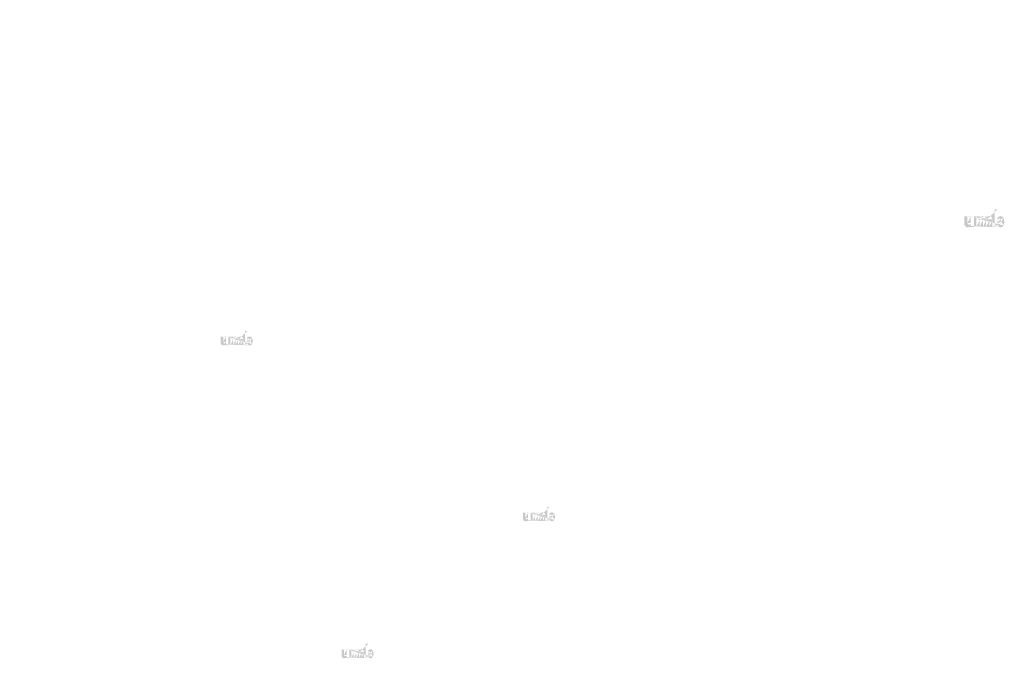
# Model space of a CAD drawing. Extents: x -703 to 5502, y 50 to 1816.
# Drawn here: x 1060 to 1237, y 348 to 462 of the extents above; entities that cross this region are included whole.
import ezdxf

# ---------------------------------------------------------------- set-up
doc = ezdxf.new("R2010")
doc.units = 0
doc.layers.get('0').update_dxf_attribs({"linetype": 'CONTINUOUS'})
doc.styles.get("Standard").update_dxf_attribs({"font": 'ARIAL.TTF', "width": 0.965, "height": 2.54})

msp = doc.modelspace()

# ---------------------------------------------------------------- hatches: boundary and pattern name
at = {"linetype": 'Continuous'}
h = msp.add_hatch(color=1, dxfattribs=at)
h.paths.add_polyline_path([(1235.997224743399, 425.0167101233629), (1235.997224743399, 425.1517281233629)], flags=16)
edge = h.paths.add_edge_path()
edge.add_arc((1236.631974743399, 425.945109123363), 0.6889270000000001, 194.677699, 197.553666)
edge.add_line((1235.437226743399, 425.0167101233629), (1235.437226743399, 428.214785123363))
edge.add_arc((1235.684190743399, 425.966700123363), 1.496696, 334.329017, 387.8456160000001)
edge.add_arc((1235.833894743399, 425.967554123363), 0.786916, 341.7339260000001, 365.216108)
edge.add_line((1235.051942743399, 425.0167101233629), (1235.051942743399, 426.3707911233629))
edge.add_line((1234.491944743399, 425.0167101233629), (1234.491944743399, 426.1967111233629))
edge.add_line((1233.891938743399, 425.0167101233629), (1233.891938743399, 426.1967111233629))
edge.add_line((1233.331940743399, 425.0167101233629), (1233.331940743399, 426.1967111233629))
edge.add_line((1232.731934743399, 425.0167101233629), (1232.731934743399, 426.1967111233629))
edge.add_line((1232.171937743399, 425.0167101233629), (1232.171937743399, 426.9147891233629))
edge.add_line((1231.711869743399, 426.9147891233629), (1231.711869743399, 425.014788123363))
edge.add_line((1229.991868743399, 425.562784123363), (1229.991868743399, 426.914789123363))
edge.add_line((1230.551865743399, 426.9147891233629), (1230.551865743399, 425.7363001233629))
edge.add_line((1231.151871743399, 426.9147891233629), (1231.151871743399, 425.7363001233629))
edge.add_arc((1230.851868743399, 425.736300123363), 0.3, 180.000005, 360.0000100000001)
edge.add_line((1231.151871743399, 425.014788123363), (1231.711869743399, 425.014788123363))
edge.add_arc((1230.591859743399, 425.562784123363), 0.6, 180.000005, 300.000008)
edge.add_line((1231.151871743399, 425.193285123363), (1231.151871743399, 425.014788123363))
edge.add_line((1230.891862743399, 425.043169123363), (1231.151871743399, 425.193285123363))
edge.add_line((1234.491944743399, 425.0167101233629), (1235.051942743399, 425.0167101233629))
edge.add_line((1232.171937743399, 425.0167101233629), (1232.731934743399, 425.0167101233629))
edge.add_line((1233.331940743399, 425.0167101233629), (1233.891938743399, 425.0167101233629))
edge.add_line((1236.185227743399, 425.0431841233629), (1235.997224743399, 425.1517281233629))
edge.add_arc((1236.334565743399, 425.7646581233629), 0.336664, 228.3567879999999, 230.611399)
edge.add_line((1235.437226743399, 425.0167101233629), (1235.997224743399, 425.0167101233629))
edge.add_arc((1236.344621743399, 425.7762851233629), 0.352038, 226.063402, 228.391218)
edge.add_arc((1236.356049743399, 425.787607123363), 0.36812, 223.780712, 226.005139)
edge.add_arc((1236.368531743399, 425.8000511233629), 0.385734, 221.709566, 223.832405)
edge.add_arc((1236.382767743399, 425.8127081233629), 0.404793, 219.68227, 221.706275)
edge.add_arc((1236.398331743399, 425.8254261233629), 0.424888, 217.733317, 219.661979)
edge.add_arc((1236.413163743399, 425.837122123363), 0.4437680000000001, 215.767356, 217.7556790000001)
edge.add_arc((1236.428513743399, 425.8479631233629), 0.46256, 213.837609, 215.745641)
edge.add_arc((1236.444962743399, 425.858782123363), 0.482256, 211.988089, 213.817017)
edge.add_arc((1236.463166743399, 425.8704321233629), 0.503869, 210.2635759999999, 212.015135)
edge.add_arc((1236.482575743399, 425.881861123363), 0.526386, 208.596928, 210.27329)
edge.add_arc((1236.506364743399, 425.8947241233629), 0.55343, 205.18447, 208.587393)
edge.add_arc((1236.535859743399, 425.9089301233629), 0.586175, 203.608212, 205.214218)
edge.add_arc((1236.555527743399, 425.917475123363), 0.6076189999999999, 202.053525, 203.603761)
edge.add_arc((1236.575547743399, 425.925493123363), 0.629181, 200.549872, 202.045765)
edge.add_arc((1236.599305743399, 425.9343361233629), 0.654528, 197.51705, 200.544627)
edge.add_arc((1236.485230743399, 425.5628001233629), 0.6, 240.000007, 335.954841)
edge.add_arc((1236.280885743399, 425.663378123363), 0.220429, 263.780731, 269.992082)
edge.add_arc((1236.281647743399, 425.6709771233629), 0.228064, 254.791246, 263.79697)
edge.add_arc((1236.283662743399, 425.678682123363), 0.236029, 251.793448, 254.8101720000001)
edge.add_arc((1236.286240743399, 425.686678123363), 0.244427, 248.895317, 251.804853)
edge.add_arc((1236.289460743399, 425.6947961233629), 0.253162, 246.06904, 248.877059)
edge.add_arc((1236.294205743399, 425.7056981233629), 0.265049, 240.71816, 246.087392)
edge.add_arc((1236.301926743399, 425.7193851233629), 0.280764, 238.006302, 240.710098)
edge.add_arc((1236.308564743399, 425.7303491233629), 0.293579, 235.455855, 238.041331)
edge.add_arc((1236.316300743399, 425.741869123363), 0.307458, 233.01551, 235.485778)
edge.add_arc((1236.325074743399, 425.7530231233629), 0.321642, 230.602787, 232.9623990000001)
edge.add_arc((1235.973389743399, 425.930514123363), 0.642897, 337.966776, 340.97226)
edge.add_arc((1236.006181743399, 425.917475123363), 0.6076189999999999, 336.39627, 337.946506)
edge.add_arc((1236.025849743399, 425.9089301233629), 0.586175, 334.785793, 336.391798)
edge.add_arc((1236.043946743399, 425.9004921233629), 0.566196, 333.115211, 334.778164)
edge.add_arc((1236.060731743399, 425.891703123363), 0.547259, 331.420531, 333.141312)
edge.add_arc((1236.079133743399, 425.881861123363), 0.526386, 329.7266989999999, 331.4030609999999)
edge.add_arc((1236.098542743399, 425.8704321233629), 0.503869, 327.984892, 329.7364509999999)
edge.add_arc((1236.116746743399, 425.858782123363), 0.482256, 326.1829779999999, 328.011906)
edge.add_arc((1236.133195743399, 425.8479631233629), 0.46256, 324.254352, 326.162383)
edge.add_arc((1236.148545743399, 425.837122123363), 0.4437680000000001, 322.244309, 324.232632)
edge.add_arc((1236.163377743399, 425.8254261233629), 0.424888, 320.33803, 322.266693)
edge.add_arc((1236.178941743399, 425.8127081233629), 0.404793, 318.293755, 320.317759)
edge.add_arc((1236.193177743399, 425.8000511233629), 0.385734, 316.167572, 318.29041)
edge.add_arc((1236.205659743399, 425.787607123363), 0.36812, 313.994888, 316.219315)
edge.add_arc((1236.217088743399, 425.7762851233629), 0.352038, 311.60883, 313.936646)
edge.add_arc((1236.227143743399, 425.7646581233629), 0.336664, 309.388636, 311.643247)
edge.add_arc((1236.236634743399, 425.753389123363), 0.321933, 306.996185, 309.355797)
edge.add_arc((1236.245408743399, 425.7415181233629), 0.30717, 304.551332, 307.021601)
edge.add_arc((1236.253144743399, 425.7303491233629), 0.293579, 301.95862, 304.544096)
edge.add_arc((1236.259782743399, 425.7193851233629), 0.280764, 299.2898740000001, 301.993669)
edge.add_arc((1236.266236743399, 425.7082391233629), 0.267887, 293.93995, 299.252263)
edge.add_arc((1236.272248743399, 425.6947961233629), 0.253162, 291.1229070000001, 293.930926)
edge.add_arc((1236.275468743399, 425.686976123363), 0.24471, 288.170052, 291.079588)
edge.add_arc((1236.278718743399, 425.676592123363), 0.233827, 282.236749, 288.206736)
edge.add_arc((1236.280198743399, 425.6700311233629), 0.227106, 273.18153, 282.222725)
edge.add_arc((1236.280808743399, 425.662188123363), 0.21924, 270.0119940000001, 273.13593)
edge.add_line((1231.151871743399, 426.9147891233629), (1231.711869743399, 426.9147891233629))
edge.add_line((1229.991868743399, 426.9147891233629), (1230.551865743399, 426.9147891233629))
edge.add_arc((1234.451936743399, 426.3707911233629), 0.6, 0, 125.048702)
edge.add_arc((1233.298875743399, 426.3707911233629), 0.6, 32.018762, 120)
edge.add_arc((1233.031937743399, 426.1967111233629), 0.3, 0, 180.000005)
edge.add_line((1232.171937743399, 426.9147891233629), (1232.731934743399, 426.9147891233629))
edge.add_line((1232.731934743399, 426.9147891233629), (1232.731934743399, 426.7362921233629))
edge.add_line((1232.998872743399, 426.8904061233629), (1232.731934743399, 426.7362921233629))
edge.add_line((1234.107377743399, 426.861986123363), (1233.807587743399, 426.688906123363))
edge.add_arc((1234.191941743399, 426.1967111233629), 0.3, 0, 180.000005)
edge.add_line((1235.997224743399, 428.214785123363), (1235.997224743399, 426.781672123363))
edge.add_line((1235.997224743399, 426.781672123363), (1236.185227743399, 426.890215123363))
edge.add_arc((1236.334565743399, 426.168001123363), 0.336664, 129.388645, 131.643256)
edge.add_arc((1236.588319743399, 426.0021461233629), 0.642897, 157.966757, 160.972241)
edge.add_arc((1236.555527743399, 426.0151851233629), 0.6076189999999999, 156.396265, 157.946501)
edge.add_arc((1236.535859743399, 426.023729123363), 0.586175, 154.785788, 156.391793)
edge.add_arc((1236.517762743399, 426.032168123363), 0.566196, 153.115219, 154.778172)
edge.add_arc((1236.500977743399, 426.0409571233629), 0.547259, 151.420526, 153.141307)
edge.add_arc((1236.482575743399, 426.0507991233629), 0.526386, 149.726694, 151.403056)
edge.add_arc((1236.463166743399, 426.062227123363), 0.503869, 147.984887, 149.736446)
edge.add_arc((1236.444962743399, 426.0738771233629), 0.482256, 146.182973, 148.011901)
edge.add_arc((1236.428513743399, 426.084696123363), 0.46256, 144.254347, 146.162378)
edge.add_arc((1236.413377743399, 426.095545123363), 0.4439439999999999, 142.261215, 144.249538)
edge.add_arc((1236.398103743399, 426.107233123363), 0.424712, 140.3183, 142.246962)
edge.add_arc((1236.382767743399, 426.119951123363), 0.404793, 138.293763, 140.317768)
edge.add_arc((1236.368729743399, 426.132609123363), 0.385885, 136.187183, 138.310021)
edge.add_arc((1236.355866743399, 426.145060123363), 0.367981, 133.975144, 136.199571)
edge.add_arc((1236.344621743399, 426.156374123363), 0.352038, 131.608825, 133.936641)
edge.add_arc((1236.666474743399, 425.954172123363), 0.724589, 191.897457, 194.679757)
edge.add_arc((1236.691453743399, 425.959200123363), 0.750081, 189.145396, 191.879914)
edge.add_arc((1236.718415743399, 425.9640291233629), 0.777466, 185.200156, 189.180952)
edge.add_arc((1236.727814743399, 425.9651051233629), 0.786916, 161.733934, 185.216116)
edge.add_arc((1236.485230743399, 426.370600123363), 0.6, 29.47143, 120)
edge.add_arc((1236.325074743399, 426.179636123363), 0.321642, 127.037557, 129.39717)
edge.add_arc((1236.316300743399, 426.1907901233629), 0.307458, 124.514212, 126.984481)
edge.add_arc((1236.308732743399, 426.2023181233629), 0.293671, 121.986455, 124.571931)
edge.add_arc((1236.301759743399, 426.2132821233629), 0.280682, 119.260813, 121.964609)
edge.add_arc((1236.295472743399, 426.224421123363), 0.267887, 113.939932, 119.252244)
edge.add_arc((1236.289460743399, 426.237864123363), 0.253162, 111.122909, 113.930928)
edge.add_arc((1236.286240743399, 426.245981123363), 0.244427, 108.195128, 111.104663)
edge.add_arc((1236.282975743399, 426.256067123363), 0.233827, 102.236765, 108.206752)
edge.add_arc((1236.281510743399, 426.262530123363), 0.227202, 93.180009, 102.221204)
edge.add_arc((1236.280946743399, 426.2685801233629), 0.221128, 77.640079, 93.12095000000001)
edge.add_arc((1236.279145743399, 426.257631123363), 0.232211, 71.77285, 77.784412)
edge.add_arc((1236.275468743399, 426.2456841233629), 0.24471, 68.92044700000001, 71.829983)
edge.add_arc((1236.272248743399, 426.237864123363), 0.253162, 66.069055, 68.877074)
edge.add_arc((1236.267503743399, 426.226961123363), 0.265049, 60.71818199999999, 66.08741500000001)
edge.add_arc((1236.259949743399, 426.2132821233629), 0.280682, 58.035414, 60.73921)
edge.add_arc((1236.252976743399, 426.2023181233629), 0.293671, 55.42807500000001, 58.013551)
edge.add_arc((1236.245408743399, 426.191141123363), 0.30717, 52.978407, 55.448675)
edge.add_arc((1236.236634743399, 426.1792701233629), 0.321933, 50.64421, 53.003823)
edge.add_arc((1236.227143743399, 426.168001123363), 0.336664, 48.35676899999999, 50.61138100000001)
edge.add_arc((1236.217088743399, 426.156374123363), 0.352038, 46.063393, 48.391209)
edge.add_arc((1236.205842743399, 426.145060123363), 0.367981, 43.800405, 46.024832)
edge.add_arc((1236.192979743399, 426.132609123363), 0.385885, 41.689979, 43.812817)
edge.add_arc((1236.178941743399, 426.119951123363), 0.404793, 39.682269, 41.706273)
edge.add_arc((1236.163605743399, 426.107233123363), 0.424712, 37.753034, 39.681696)
edge.add_arc((1236.148331743399, 426.095545123363), 0.4439439999999999, 35.75047000000001, 37.738793)
edge.add_arc((1236.133195743399, 426.084696123363), 0.46256, 33.837604, 35.745636)
edge.add_arc((1236.116746743399, 426.0738771233629), 0.482256, 31.988098, 33.817026)
edge.add_arc((1236.098542743399, 426.062227123363), 0.503869, 30.26357100000001, 32.01513)
edge.add_arc((1236.079133743399, 426.0507991233629), 0.526386, 28.596931, 30.273293)
edge.add_arc((1236.055344743399, 426.037935123363), 0.55343, 25.184465, 28.587388)
edge.add_arc((1236.025849743399, 426.023729123363), 0.586175, 23.608218, 25.214223)
edge.add_arc((1236.006181743399, 426.0151851233629), 0.6076189999999999, 22.05352, 23.603756)
edge.add_arc((1235.986161743399, 426.0071661233629), 0.629181, 20.549871, 22.04576400000001)
edge.add_arc((1235.962540743399, 425.998331123363), 0.654392, 17.520649, 20.548227)
edge.add_arc((1235.929566743399, 425.987856123363), 0.6889890000000001, 14.649888, 17.525855)
edge.add_arc((1235.895219743399, 425.978487123363), 0.724589, 11.897455, 14.679755)
edge.add_arc((1235.870240743399, 425.973139123363), 0.750139, 9.169356, 11.903874)
edge.add_arc((1235.843293743399, 425.968630123363), 0.777466, 5.200156000000001, 9.180952)
edge.add_line((1235.437226743399, 428.214785123363), (1235.997224743399, 428.214785123363))
h = msp.add_hatch(color=1, dxfattribs=at)
h.paths.add_polyline_path([(1101.157634918499, 403.7845023867711), (1101.157634918499, 403.8925167867711)], flags=16)
edge = h.paths.add_edge_path()
edge.add_arc((1101.665434918499, 404.5272215867711), 0.5511416000000001, 194.677699, 197.553666)
edge.add_line((1100.709636518499, 403.7845023867711), (1100.709636518499, 406.3429623867711))
edge.add_arc((1100.907207718499, 404.5444943867711), 1.1973568, 334.329017, 387.8456160000001)
edge.add_arc((1101.026970918499, 404.545177586771), 0.6295328, 341.7339260000001, 365.216108)
edge.add_line((1100.401409318499, 403.7845023867711), (1100.401409318499, 404.8677671867711))
edge.add_line((1099.953410918499, 403.7845023867711), (1099.953410918499, 404.7285031867711))
edge.add_line((1099.473406118499, 403.7845023867711), (1099.473406118499, 404.7285031867711))
edge.add_line((1099.025407718499, 403.7845023867711), (1099.025407718499, 404.7285031867711))
edge.add_line((1098.545402918499, 403.7845023867711), (1098.545402918499, 404.7285031867711))
edge.add_line((1098.097405318499, 403.7845023867711), (1098.097405318499, 405.3029655867711))
edge.add_line((1097.729350918499, 405.3029655867711), (1097.729350918499, 403.7829647867711))
edge.add_line((1096.353350118499, 404.2213615867711), (1096.353350118499, 405.3029655867711))
edge.add_line((1096.801347718499, 405.3029655867711), (1096.801347718499, 404.3601743867711))
edge.add_line((1097.281352518499, 405.3029655867711), (1097.281352518499, 404.3601743867711))
edge.add_arc((1097.041350118499, 404.3601743867711), 0.24, 180.000005, 360.0000100000001)
edge.add_line((1097.281352518499, 403.7829647867711), (1097.729350918499, 403.7829647867711))
edge.add_arc((1096.833342918499, 404.2213615867711), 0.48, 180.000005, 300.000008)
edge.add_line((1097.281352518499, 403.9257623867711), (1097.281352518499, 403.7829647867711))
edge.add_line((1097.073345318499, 403.8056695867711), (1097.281352518499, 403.9257623867711))
edge.add_line((1099.953410918499, 403.7845023867711), (1100.401409318499, 403.7845023867711))
edge.add_line((1098.097405318499, 403.7845023867711), (1098.545402918499, 403.7845023867711))
edge.add_line((1099.025407718499, 403.7845023867711), (1099.473406118499, 403.7845023867711))
edge.add_line((1101.308037318499, 403.8056815867711), (1101.1576349185, 403.8925167867711))
edge.add_arc((1101.427507718499, 404.3828607867711), 0.2693312, 228.3567879999999, 230.611399)
edge.add_line((1100.709636518499, 403.7845023867711), (1101.157634918499, 403.7845023867711))
edge.add_arc((1101.435552518499, 404.392162386771), 0.2816304, 226.063402, 228.391218)
edge.add_arc((1101.444694918499, 404.4012199867711), 0.294496, 223.780712, 226.005139)
edge.add_arc((1101.454680518499, 404.4111751867711), 0.3085872000000001, 221.709566, 223.832405)
edge.add_arc((1101.466069318499, 404.421300786771), 0.3238344, 219.68227, 221.706275)
edge.add_arc((1101.478520518499, 404.431475186771), 0.3399104, 217.733317, 219.661979)
edge.add_arc((1101.490386118499, 404.4408319867711), 0.3550144000000001, 215.767356, 217.7556790000001)
edge.add_arc((1101.502666118499, 404.4495047867711), 0.370048, 213.837609, 215.745641)
edge.add_arc((1101.515825318499, 404.4581599867711), 0.3858048000000001, 211.988089, 213.817017)
edge.add_arc((1101.530388518499, 404.467479986771), 0.4030952, 210.2635759999999, 212.015135)
edge.add_arc((1101.545915718499, 404.4766231867711), 0.4211088000000001, 208.596928, 210.27329)
edge.add_arc((1101.564946918499, 404.486913586771), 0.442744, 205.18447, 208.587393)
edge.add_arc((1101.588542918499, 404.4982783867711), 0.46894, 203.608212, 205.214218)
edge.add_arc((1101.604277318499, 404.5051143867711), 0.4860951999999999, 202.053525, 203.603761)
edge.add_arc((1101.620293318499, 404.5115287867711), 0.5033448, 200.549872, 202.045765)
edge.add_arc((1101.639299718499, 404.518603186771), 0.5236224, 197.51705, 200.544627)
edge.add_arc((1101.548039718499, 404.2213743867711), 0.48, 240.000007, 335.954841)
edge.add_arc((1101.384563718499, 404.301836786771), 0.1763432, 263.780731, 269.992082)
edge.add_arc((1101.385173318499, 404.307915986771), 0.1824512, 254.791246, 263.79697)
edge.add_arc((1101.386785318499, 404.3140799867711), 0.1888232, 251.793448, 254.8101720000001)
edge.add_arc((1101.388847718499, 404.3204767867711), 0.1955416, 248.895317, 251.804853)
edge.add_arc((1101.391423718499, 404.3269711867711), 0.2025296, 246.06904, 248.877059)
edge.add_arc((1101.395219718499, 404.3356927867711), 0.2120392, 240.71816, 246.087392)
edge.add_arc((1101.401396518499, 404.3466423867711), 0.2246112, 238.006302, 240.710098)
edge.add_arc((1101.406706918499, 404.355413586771), 0.2348632, 235.455855, 238.041331)
edge.add_arc((1101.412895718499, 404.3646295867711), 0.2459664, 233.01551, 235.485778)
edge.add_arc((1101.419914918499, 404.373552786771), 0.2573136, 230.602787, 232.9623990000001)
edge.add_arc((1101.138566918499, 404.5155455867711), 0.5143176, 337.966776, 340.97226)
edge.add_arc((1101.164800518499, 404.5051143867711), 0.4860951999999999, 336.39627, 337.946506)
edge.add_arc((1101.180534918499, 404.4982783867711), 0.46894, 334.785793, 336.391798)
edge.add_arc((1101.195012518499, 404.491527986771), 0.4529568, 333.115211, 334.778164)
edge.add_arc((1101.208440518499, 404.484496786771), 0.4378072000000001, 331.420531, 333.141312)
edge.add_arc((1101.223162118499, 404.4766231867711), 0.4211088000000001, 329.7266989999999, 331.4030609999999)
edge.add_arc((1101.238689318499, 404.467479986771), 0.4030952, 327.984892, 329.7364509999999)
edge.add_arc((1101.253252518499, 404.4581599867711), 0.3858048000000001, 326.1829779999999, 328.011906)
edge.add_arc((1101.266411718499, 404.4495047867711), 0.370048, 324.254352, 326.162383)
edge.add_arc((1101.278691718499, 404.4408319867711), 0.3550144000000001, 322.244309, 324.232632)
edge.add_arc((1101.290557318499, 404.431475186771), 0.3399104, 320.33803, 322.266693)
edge.add_arc((1101.303008518499, 404.421300786771), 0.3238344, 318.293755, 320.317759)
edge.add_arc((1101.314397318499, 404.4111751867711), 0.3085872000000001, 316.167572, 318.29041)
edge.add_arc((1101.324382918499, 404.4012199867711), 0.294496, 313.994888, 316.219315)
edge.add_arc((1101.333526118499, 404.392162386771), 0.2816304, 311.60883, 313.936646)
edge.add_arc((1101.341570118499, 404.3828607867711), 0.2693312, 309.388636, 311.643247)
edge.add_arc((1101.349162918499, 404.3738455867711), 0.2575464, 306.996185, 309.355797)
edge.add_arc((1101.356182118499, 404.364348786771), 0.245736, 304.551332, 307.021601)
edge.add_arc((1101.362370918499, 404.355413586771), 0.2348632, 301.95862, 304.544096)
edge.add_arc((1101.367681318499, 404.3466423867711), 0.2246112, 299.2898740000001, 301.993669)
edge.add_arc((1101.372844518499, 404.3377255867711), 0.2143096, 293.93995, 299.252263)
edge.add_arc((1101.377654118499, 404.3269711867711), 0.2025296, 291.1229070000001, 293.930926)
edge.add_arc((1101.380230118499, 404.3207151867711), 0.195768, 288.170052, 291.079588)
edge.add_arc((1101.382830118499, 404.3124079867711), 0.1870616, 282.236749, 288.206736)
edge.add_arc((1101.384014118499, 404.3071591867711), 0.1816848, 273.18153, 282.222725)
edge.add_arc((1101.384502118499, 404.3008847867711), 0.175392, 270.0119940000001, 273.13593)
edge.add_line((1097.281352518499, 405.3029655867711), (1097.729350918499, 405.3029655867711))
edge.add_line((1096.353350118499, 405.3029655867711), (1096.801347718499, 405.3029655867711))
edge.add_arc((1099.921404518499, 404.8677671867711), 0.48, 0, 125.048702)
edge.add_arc((1098.998955718499, 404.8677671867711), 0.48, 32.018762, 120)
edge.add_arc((1098.785405318499, 404.728503186771), 0.24, 0, 180.000005)
edge.add_line((1098.097405318499, 405.3029655867711), (1098.545402918499, 405.3029655867711))
edge.add_line((1098.545402918499, 405.3029655867711), (1098.545402918499, 405.1601679867711))
edge.add_line((1098.758953318499, 405.283459186771), (1098.545402918499, 405.1601679867711))
edge.add_line((1099.645757318499, 405.260723186771), (1099.405925318499, 405.122259186771))
edge.add_arc((1099.713408518499, 404.728503186771), 0.24, 0, 180.000005)
edge.add_line((1101.157634918499, 406.342962386771), (1101.157634918499, 405.196471986771))
edge.add_line((1101.157634918499, 405.1964719867711), (1101.308037318499, 405.2833063867711))
edge.add_arc((1101.427507718499, 404.705535186771), 0.2693312, 129.388645, 131.643256)
edge.add_arc((1101.630510918499, 404.5728511867711), 0.5143176, 157.966757, 160.972241)
edge.add_arc((1101.604277318499, 404.583282386771), 0.4860951999999999, 156.396265, 157.946501)
edge.add_arc((1101.588542918499, 404.590117586771), 0.46894, 154.785788, 156.391793)
edge.add_arc((1101.574065318499, 404.596868786771), 0.4529568, 153.115219, 154.778172)
edge.add_arc((1101.560637318499, 404.6038999867711), 0.4378072000000001, 151.420526, 153.141307)
edge.add_arc((1101.545915718499, 404.6117735867711), 0.4211088000000001, 149.726694, 151.403056)
edge.add_arc((1101.530388518499, 404.6209159867711), 0.4030952, 147.984887, 149.736446)
edge.add_arc((1101.515825318499, 404.630235986771), 0.3858048000000001, 146.182973, 148.011901)
edge.add_arc((1101.502666118499, 404.638891186771), 0.370048, 144.254347, 146.162378)
edge.add_arc((1101.490557318499, 404.6475703867711), 0.3551552, 142.261215, 144.249538)
edge.add_arc((1101.478338118499, 404.6569207867711), 0.3397696, 140.3183, 142.246962)
edge.add_arc((1101.466069318499, 404.6670951867711), 0.3238344, 138.293763, 140.317768)
edge.add_arc((1101.454838918499, 404.6772215867711), 0.308708, 136.187183, 138.310021)
edge.add_arc((1101.444548518499, 404.687182386771), 0.2943848, 133.975144, 136.199571)
edge.add_arc((1101.435552518499, 404.6962335867711), 0.2816304, 131.608825, 133.936641)
edge.add_arc((1101.693034918499, 404.5344719867711), 0.5796712, 191.897457, 194.679757)
edge.add_arc((1101.713018118499, 404.538494386771), 0.6000648000000001, 189.145396, 191.879914)
edge.add_arc((1101.734587718499, 404.5423575867711), 0.6219728, 185.200156, 189.180952)
edge.add_arc((1101.742106918499, 404.5432183867711), 0.6295328, 161.733934, 185.216116)
edge.add_arc((1101.548039718499, 404.8676143867711), 0.48, 29.47143, 120)
edge.add_arc((1101.419914918499, 404.7148431867711), 0.2573136, 127.037557, 129.39717)
edge.add_arc((1101.412895718499, 404.723766386771), 0.2459664, 124.514212, 126.984481)
edge.add_arc((1101.406841318499, 404.732988786771), 0.2349368, 121.986455, 124.571931)
edge.add_arc((1101.401262918499, 404.7417599867711), 0.2245456, 119.260813, 121.964609)
edge.add_arc((1101.396233318499, 404.7506711867711), 0.2143096, 113.939932, 119.252244)
edge.add_arc((1101.391423718499, 404.7614255867711), 0.2025296, 111.122909, 113.930928)
edge.add_arc((1101.388847718499, 404.7679191867711), 0.1955416, 108.195128, 111.104663)
edge.add_arc((1101.386235718499, 404.7759879867711), 0.1870616, 102.236765, 108.206752)
edge.add_arc((1101.385063718499, 404.7811583867711), 0.1817616, 93.180009, 102.221204)
edge.add_arc((1101.384612518499, 404.785998386771), 0.1769024, 77.640079, 93.12095000000001)
edge.add_arc((1101.383171718499, 404.7772391867711), 0.1857688, 71.77285, 77.784412)
edge.add_arc((1101.380230118499, 404.7676815867711), 0.195768, 68.92044700000001, 71.829983)
edge.add_arc((1101.377654118499, 404.7614255867711), 0.2025296, 66.069055, 68.877074)
edge.add_arc((1101.373858118499, 404.752703186771), 0.2120392, 60.71818199999999, 66.08741500000001)
edge.add_arc((1101.367814918499, 404.7417599867711), 0.2245456, 58.035414, 60.73921)
edge.add_arc((1101.362236518499, 404.732988786771), 0.2349368, 55.42807500000001, 58.013551)
edge.add_arc((1101.356182118499, 404.7240471867711), 0.245736, 52.978407, 55.448675)
edge.add_arc((1101.349162918499, 404.714550386771), 0.2575464, 50.64421, 53.003823)
edge.add_arc((1101.341570118499, 404.705535186771), 0.2693312, 48.35676899999999, 50.61138100000001)
edge.add_arc((1101.333526118499, 404.6962335867711), 0.2816304, 46.063393, 48.391209)
edge.add_arc((1101.324529318499, 404.687182386771), 0.2943848, 43.800405, 46.024832)
edge.add_arc((1101.314238918499, 404.6772215867711), 0.308708, 41.689979, 43.812817)
edge.add_arc((1101.303008518499, 404.6670951867711), 0.3238344, 39.682269, 41.706273)
edge.add_arc((1101.290739718499, 404.6569207867711), 0.3397696, 37.753034, 39.681696)
edge.add_arc((1101.278520518499, 404.6475703867711), 0.3551552, 35.75047000000001, 37.738793)
edge.add_arc((1101.266411718499, 404.638891186771), 0.370048, 33.837604, 35.745636)
edge.add_arc((1101.253252518499, 404.630235986771), 0.3858048000000001, 31.988098, 33.817026)
edge.add_arc((1101.238689318499, 404.6209159867711), 0.4030952, 30.26357100000001, 32.01513)
edge.add_arc((1101.223162118499, 404.6117735867711), 0.4211088000000001, 28.596931, 30.273293)
edge.add_arc((1101.204130918499, 404.6014823867711), 0.442744, 25.184465, 28.587388)
edge.add_arc((1101.180534918499, 404.590117586771), 0.46894, 23.608218, 25.214223)
edge.add_arc((1101.164800518499, 404.583282386771), 0.4860951999999999, 22.05352, 23.603756)
edge.add_arc((1101.148784518499, 404.576867186771), 0.5033448, 20.549871, 22.04576400000001)
edge.add_arc((1101.129887718499, 404.569799186771), 0.5235136, 17.520649, 20.548227)
edge.add_arc((1101.103508518499, 404.561419186771), 0.5511912000000001, 14.649888, 17.525855)
edge.add_arc((1101.076030918499, 404.5539239867711), 0.5796712, 11.897455, 14.679755)
edge.add_arc((1101.056047718499, 404.5496455867711), 0.6001112000000001, 9.169356, 11.903874)
edge.add_arc((1101.034490118499, 404.546038386771), 0.6219728, 5.200156000000001, 9.180952)
edge.add_line((1100.709636518499, 406.342962386771), (1101.157634918499, 406.342962386771))
h = msp.add_hatch(color=1, dxfattribs=at)
h.paths.add_polyline_path([(1155.475496118595, 372.1863200873885), (1155.475496118595, 372.2943344873885)], flags=16)
edge = h.paths.add_edge_path()
edge.add_arc((1155.983296118595, 372.9290392873885), 0.5511416000000001, 194.677699, 197.553666)
edge.add_line((1155.027497718595, 372.1863200873885), (1155.027497718595, 374.7447800873885))
edge.add_arc((1155.225068918595, 372.9463120873885), 1.1973568, 334.329017, 387.8456160000001)
edge.add_arc((1155.344832118595, 372.9469952873885), 0.6295328, 341.7339260000001, 365.216108)
edge.add_line((1154.719270518595, 372.1863200873885), (1154.719270518595, 373.2695848873885))
edge.add_line((1154.271272118595, 372.1863200873885), (1154.271272118595, 373.1303208873885))
edge.add_line((1153.791267318595, 372.1863200873885), (1153.791267318595, 373.1303208873885))
edge.add_line((1153.343268918595, 372.1863200873885), (1153.343268918595, 373.1303208873885))
edge.add_line((1152.863264118595, 372.1863200873885), (1152.863264118595, 373.1303208873885))
edge.add_line((1152.415266518595, 372.1863200873885), (1152.415266518595, 373.7047832873885))
edge.add_line((1152.047212118595, 373.7047832873885), (1152.047212118595, 372.1847824873885))
edge.add_line((1150.671211318595, 372.6231792873885), (1150.671211318595, 373.7047832873885))
edge.add_line((1151.119208918595, 373.7047832873885), (1151.119208918595, 372.7619920873885))
edge.add_line((1151.599213718595, 373.7047832873885), (1151.599213718595, 372.7619920873885))
edge.add_arc((1151.359211318595, 372.7619920873885), 0.24, 180.000005, 360.0000100000001)
edge.add_line((1151.599213718595, 372.1847824873885), (1152.047212118595, 372.1847824873885))
edge.add_arc((1151.151204118595, 372.6231792873885), 0.48, 180.000005, 300.000008)
edge.add_line((1151.599213718595, 372.3275800873885), (1151.599213718595, 372.1847824873885))
edge.add_line((1151.391206518595, 372.2074872873885), (1151.599213718595, 372.3275800873885))
edge.add_line((1154.271272118595, 372.1863200873885), (1154.719270518595, 372.1863200873885))
edge.add_line((1152.415266518595, 372.1863200873885), (1152.863264118595, 372.1863200873885))
edge.add_line((1153.343268918595, 372.1863200873885), (1153.791267318595, 372.1863200873885))
edge.add_line((1155.625898518595, 372.2074992873885), (1155.475496118595, 372.2943344873885))
edge.add_arc((1155.745368918595, 372.7846784873885), 0.2693312, 228.3567879999999, 230.611399)
edge.add_line((1155.027497718595, 372.1863200873885), (1155.475496118595, 372.1863200873885))
edge.add_arc((1155.753413718595, 372.7939800873885), 0.2816304, 226.063402, 228.391218)
edge.add_arc((1155.762556118595, 372.8030376873886), 0.294496, 223.780712, 226.005139)
edge.add_arc((1155.772541718595, 372.8129928873885), 0.3085872000000001, 221.709566, 223.832405)
edge.add_arc((1155.783930518595, 372.8231184873885), 0.3238344, 219.68227, 221.706275)
edge.add_arc((1155.796381718595, 372.8332928873885), 0.3399104, 217.733317, 219.661979)
edge.add_arc((1155.808247318595, 372.8426496873885), 0.3550144000000001, 215.767356, 217.7556790000001)
edge.add_arc((1155.820527318595, 372.8513224873885), 0.370048, 213.837609, 215.745641)
edge.add_arc((1155.833686518595, 372.8599776873885), 0.3858048000000001, 211.988089, 213.817017)
edge.add_arc((1155.848249718595, 372.8692976873885), 0.4030952, 210.2635759999999, 212.015135)
edge.add_arc((1155.863776918595, 372.8784408873885), 0.4211088000000001, 208.596928, 210.27329)
edge.add_arc((1155.882808118595, 372.8887312873885), 0.442744, 205.18447, 208.587393)
edge.add_arc((1155.906404118595, 372.9000960873885), 0.46894, 203.608212, 205.214218)
edge.add_arc((1155.922138518595, 372.9069320873885), 0.4860951999999999, 202.053525, 203.603761)
edge.add_arc((1155.938154518595, 372.9133464873885), 0.5033448, 200.549872, 202.045765)
edge.add_arc((1155.957160918595, 372.9204208873885), 0.5236224, 197.51705, 200.544627)
edge.add_arc((1155.865900918595, 372.6231920873885), 0.48, 240.000007, 335.954841)
edge.add_arc((1155.702424918595, 372.7036544873885), 0.1763432, 263.780731, 269.992082)
edge.add_arc((1155.703034518595, 372.7097336873885), 0.1824512, 254.791246, 263.79697)
edge.add_arc((1155.704646518595, 372.7158976873885), 0.1888232, 251.793448, 254.8101720000001)
edge.add_arc((1155.706708918595, 372.7222944873885), 0.1955416, 248.895317, 251.804853)
edge.add_arc((1155.709284918595, 372.7287888873885), 0.2025296, 246.06904, 248.877059)
edge.add_arc((1155.713080918595, 372.7375104873885), 0.2120392, 240.71816, 246.087392)
edge.add_arc((1155.719257718595, 372.7484600873885), 0.2246112, 238.006302, 240.710098)
edge.add_arc((1155.724568118595, 372.7572312873885), 0.2348632, 235.455855, 238.041331)
edge.add_arc((1155.730756918595, 372.7664472873885), 0.2459664, 233.01551, 235.485778)
edge.add_arc((1155.737776118595, 372.7753704873886), 0.2573136, 230.602787, 232.9623990000001)
edge.add_arc((1155.456428118595, 372.9173632873885), 0.5143176, 337.966776, 340.97226)
edge.add_arc((1155.482661718595, 372.9069320873885), 0.4860951999999999, 336.39627, 337.946506)
edge.add_arc((1155.498396118595, 372.9000960873885), 0.46894, 334.785793, 336.391798)
edge.add_arc((1155.512873718595, 372.8933456873885), 0.4529568, 333.115211, 334.778164)
edge.add_arc((1155.526301718595, 372.8863144873885), 0.4378072000000001, 331.420531, 333.141312)
edge.add_arc((1155.541023318595, 372.8784408873885), 0.4211088000000001, 329.7266989999999, 331.4030609999999)
edge.add_arc((1155.556550518595, 372.8692976873885), 0.4030952, 327.984892, 329.7364509999999)
edge.add_arc((1155.571113718595, 372.8599776873885), 0.3858048000000001, 326.1829779999999, 328.011906)
edge.add_arc((1155.584272918595, 372.8513224873885), 0.370048, 324.254352, 326.162383)
edge.add_arc((1155.596552918595, 372.8426496873885), 0.3550144000000001, 322.244309, 324.232632)
edge.add_arc((1155.608418518595, 372.8332928873885), 0.3399104, 320.33803, 322.266693)
edge.add_arc((1155.620869718595, 372.8231184873885), 0.3238344, 318.293755, 320.317759)
edge.add_arc((1155.632258518595, 372.8129928873885), 0.3085872000000001, 316.167572, 318.29041)
edge.add_arc((1155.642244118595, 372.8030376873886), 0.294496, 313.994888, 316.219315)
edge.add_arc((1155.651387318595, 372.7939800873885), 0.2816304, 311.60883, 313.936646)
edge.add_arc((1155.659431318595, 372.7846784873885), 0.2693312, 309.388636, 311.643247)
edge.add_arc((1155.667024118595, 372.7756632873885), 0.2575464, 306.996185, 309.355797)
edge.add_arc((1155.674043318595, 372.7661664873885), 0.245736, 304.551332, 307.021601)
edge.add_arc((1155.680232118595, 372.7572312873885), 0.2348632, 301.95862, 304.544096)
edge.add_arc((1155.685542518595, 372.7484600873885), 0.2246112, 299.2898740000001, 301.993669)
edge.add_arc((1155.690705718595, 372.7395432873885), 0.2143096, 293.93995, 299.252263)
edge.add_arc((1155.695515318595, 372.7287888873885), 0.2025296, 291.1229070000001, 293.930926)
edge.add_arc((1155.698091318595, 372.7225328873885), 0.195768, 288.170052, 291.079588)
edge.add_arc((1155.700691318595, 372.7142256873885), 0.1870616, 282.236749, 288.206736)
edge.add_arc((1155.701875318595, 372.7089768873885), 0.1816848, 273.18153, 282.222725)
edge.add_arc((1155.702363318595, 372.7027024873885), 0.175392, 270.0119940000001, 273.13593)
edge.add_line((1151.599213718595, 373.7047832873885), (1152.047212118595, 373.7047832873885))
edge.add_line((1150.671211318595, 373.7047832873885), (1151.119208918595, 373.7047832873885))
edge.add_arc((1154.239265718595, 373.2695848873885), 0.48, 0, 125.048702)
edge.add_arc((1153.316816918595, 373.2695848873885), 0.48, 32.018762, 120)
edge.add_arc((1153.103266518595, 373.1303208873885), 0.24, 0, 180.000005)
edge.add_line((1152.415266518595, 373.7047832873885), (1152.863264118595, 373.7047832873885))
edge.add_line((1152.863264118595, 373.7047832873885), (1152.863264118595, 373.5619856873885))
edge.add_line((1153.076814518595, 373.6852768873885), (1152.863264118595, 373.5619856873885))
edge.add_line((1153.963618518595, 373.6625408873885), (1153.723786518595, 373.5240768873885))
edge.add_arc((1154.031269718595, 373.1303208873885), 0.24, 0, 180.000005)
edge.add_line((1155.475496118595, 374.7447800873885), (1155.475496118595, 373.5982896873885))
edge.add_line((1155.475496118595, 373.5982896873885), (1155.625898518595, 373.6851240873885))
edge.add_arc((1155.745368918595, 373.1073528873885), 0.2693312, 129.388645, 131.643256)
edge.add_arc((1155.948372118595, 372.9746688873885), 0.5143176, 157.966757, 160.972241)
edge.add_arc((1155.922138518595, 372.9851000873885), 0.4860951999999999, 156.396265, 157.946501)
edge.add_arc((1155.906404118595, 372.9919352873885), 0.46894, 154.785788, 156.391793)
edge.add_arc((1155.891926518595, 372.9986864873885), 0.4529568, 153.115219, 154.778172)
edge.add_arc((1155.878498518595, 373.0057176873885), 0.4378072000000001, 151.420526, 153.141307)
edge.add_arc((1155.863776918595, 373.0135912873885), 0.4211088000000001, 149.726694, 151.403056)
edge.add_arc((1155.848249718595, 373.0227336873885), 0.4030952, 147.984887, 149.736446)
edge.add_arc((1155.833686518595, 373.0320536873885), 0.3858048000000001, 146.182973, 148.011901)
edge.add_arc((1155.820527318595, 373.0407088873885), 0.370048, 144.254347, 146.162378)
edge.add_arc((1155.808418518595, 373.0493880873885), 0.3551552, 142.261215, 144.249538)
edge.add_arc((1155.796199318595, 373.0587384873885), 0.3397696, 140.3183, 142.246962)
edge.add_arc((1155.783930518595, 373.0689128873885), 0.3238344, 138.293763, 140.317768)
edge.add_arc((1155.772700118595, 373.0790392873885), 0.308708, 136.187183, 138.310021)
edge.add_arc((1155.762409718595, 373.0890000873885), 0.2943848, 133.975144, 136.199571)
edge.add_arc((1155.753413718595, 373.0980512873885), 0.2816304, 131.608825, 133.936641)
edge.add_arc((1156.010896118595, 372.9362896873885), 0.5796712, 191.897457, 194.679757)
edge.add_arc((1156.030879318595, 372.9403120873885), 0.6000648000000001, 189.145396, 191.879914)
edge.add_arc((1156.052448918595, 372.9441752873885), 0.6219728, 185.200156, 189.180952)
edge.add_arc((1156.059968118595, 372.9450360873885), 0.6295328, 161.733934, 185.216116)
edge.add_arc((1155.865900918595, 373.2694320873885), 0.48, 29.47143, 120)
edge.add_arc((1155.737776118595, 373.1166608873885), 0.2573136, 127.037557, 129.39717)
edge.add_arc((1155.730756918595, 373.1255840873885), 0.2459664, 124.514212, 126.984481)
edge.add_arc((1155.724702518595, 373.1348064873885), 0.2349368, 121.986455, 124.571931)
edge.add_arc((1155.719124118595, 373.1435776873885), 0.2245456, 119.260813, 121.964609)
edge.add_arc((1155.714094518595, 373.1524888873885), 0.2143096, 113.939932, 119.252244)
edge.add_arc((1155.709284918595, 373.1632432873885), 0.2025296, 111.122909, 113.930928)
edge.add_arc((1155.706708918595, 373.1697368873885), 0.1955416, 108.195128, 111.104663)
edge.add_arc((1155.704096918595, 373.1778056873885), 0.1870616, 102.236765, 108.206752)
edge.add_arc((1155.702924918595, 373.1829760873885), 0.1817616, 93.180009, 102.221204)
edge.add_arc((1155.702473718595, 373.1878160873885), 0.1769024, 77.640079, 93.12095000000001)
edge.add_arc((1155.701032918595, 373.1790568873885), 0.1857688, 71.77285, 77.784412)
edge.add_arc((1155.698091318595, 373.1694992873885), 0.195768, 68.92044700000001, 71.829983)
edge.add_arc((1155.695515318595, 373.1632432873885), 0.2025296, 66.069055, 68.877074)
edge.add_arc((1155.691719318595, 373.1545208873885), 0.2120392, 60.71818199999999, 66.08741500000001)
edge.add_arc((1155.685676118595, 373.1435776873885), 0.2245456, 58.035414, 60.73921)
edge.add_arc((1155.680097718595, 373.1348064873885), 0.2349368, 55.42807500000001, 58.013551)
edge.add_arc((1155.674043318595, 373.1258648873885), 0.245736, 52.978407, 55.448675)
edge.add_arc((1155.667024118595, 373.1163680873885), 0.2575464, 50.64421, 53.003823)
edge.add_arc((1155.659431318595, 373.1073528873885), 0.2693312, 48.35676899999999, 50.61138100000001)
edge.add_arc((1155.651387318595, 373.0980512873885), 0.2816304, 46.063393, 48.391209)
edge.add_arc((1155.642390518595, 373.0890000873885), 0.2943848, 43.800405, 46.024832)
edge.add_arc((1155.632100118595, 373.0790392873885), 0.308708, 41.689979, 43.812817)
edge.add_arc((1155.620869718595, 373.0689128873885), 0.3238344, 39.682269, 41.706273)
edge.add_arc((1155.608600918595, 373.0587384873885), 0.3397696, 37.753034, 39.681696)
edge.add_arc((1155.596381718595, 373.0493880873885), 0.3551552, 35.75047000000001, 37.738793)
edge.add_arc((1155.584272918595, 373.0407088873885), 0.370048, 33.837604, 35.745636)
edge.add_arc((1155.571113718595, 373.0320536873885), 0.3858048000000001, 31.988098, 33.817026)
edge.add_arc((1155.556550518595, 373.0227336873885), 0.4030952, 30.26357100000001, 32.01513)
edge.add_arc((1155.541023318595, 373.0135912873885), 0.4211088000000001, 28.596931, 30.273293)
edge.add_arc((1155.521992118595, 373.0033000873885), 0.442744, 25.184465, 28.587388)
edge.add_arc((1155.498396118595, 372.9919352873885), 0.46894, 23.608218, 25.214223)
edge.add_arc((1155.482661718595, 372.9851000873885), 0.4860951999999999, 22.05352, 23.603756)
edge.add_arc((1155.466645718595, 372.9786848873885), 0.5033448, 20.549871, 22.04576400000001)
edge.add_arc((1155.447748918595, 372.9716168873885), 0.5235136, 17.520649, 20.548227)
edge.add_arc((1155.421369718595, 372.9632368873885), 0.5511912000000001, 14.649888, 17.525855)
edge.add_arc((1155.393892118595, 372.9557416873885), 0.5796712, 11.897455, 14.679755)
edge.add_arc((1155.373908918595, 372.9514632873885), 0.6001112000000001, 9.169356, 11.903874)
edge.add_arc((1155.352351318595, 372.9478560873885), 0.6219728, 5.200156000000001, 9.180952)
edge.add_line((1155.027497718595, 374.7447800873885), (1155.475496118595, 374.7447800873885))
h = msp.add_hatch(color=1, dxfattribs=at)
h.paths.add_polyline_path([(1122.880624463784, 347.5920103539177), (1122.880624463784, 347.7000247539177)], flags=16)
edge = h.paths.add_edge_path()
edge.add_arc((1123.388424463784, 348.3347295539177), 0.5511416000000001, 194.677699, 197.553666)
edge.add_line((1122.432626063784, 347.5920103539177), (1122.432626063784, 350.1504703539177))
edge.add_arc((1122.630197263784, 348.3520023539177), 1.1973568, 334.329017, 387.8456160000001)
edge.add_arc((1122.749960463784, 348.3526855539177), 0.6295328, 341.7339260000001, 365.216108)
edge.add_line((1122.124398863784, 347.5920103539177), (1122.124398863784, 348.6752751539177))
edge.add_line((1121.676400463784, 347.5920103539177), (1121.676400463784, 348.5360111539177))
edge.add_line((1121.196395663784, 347.5920103539177), (1121.196395663784, 348.5360111539177))
edge.add_line((1120.748397263784, 347.5920103539177), (1120.748397263784, 348.5360111539177))
edge.add_line((1120.268392463784, 347.5920103539177), (1120.268392463784, 348.5360111539177))
edge.add_line((1119.820394863784, 347.5920103539177), (1119.820394863784, 349.1104735539177))
edge.add_line((1119.452340463784, 349.1104735539177), (1119.452340463784, 347.5904727539177))
edge.add_line((1118.076339663784, 348.0288695539177), (1118.076339663784, 349.1104735539178))
edge.add_line((1118.524337263784, 349.1104735539177), (1118.524337263784, 348.1676823539177))
edge.add_line((1119.004342063784, 349.1104735539177), (1119.004342063784, 348.1676823539177))
edge.add_arc((1118.764339663784, 348.1676823539177), 0.24, 180.000005, 360.0000100000001)
edge.add_line((1119.004342063784, 347.5904727539177), (1119.452340463784, 347.5904727539177))
edge.add_arc((1118.556332463784, 348.0288695539177), 0.48, 180.000005, 300.000008)
edge.add_line((1119.004342063784, 347.7332703539177), (1119.004342063784, 347.5904727539177))
edge.add_line((1118.796334863784, 347.6131775539178), (1119.004342063784, 347.7332703539177))
edge.add_line((1121.676400463784, 347.5920103539177), (1122.124398863784, 347.5920103539177))
edge.add_line((1119.820394863784, 347.5920103539177), (1120.268392463784, 347.5920103539177))
edge.add_line((1120.748397263784, 347.5920103539177), (1121.196395663784, 347.5920103539177))
edge.add_line((1123.031026863784, 347.6131895539177), (1122.880624463784, 347.7000247539177))
edge.add_arc((1123.150497263784, 348.1903687539177), 0.2693312, 228.3567879999999, 230.611399)
edge.add_line((1122.432626063784, 347.5920103539177), (1122.880624463784, 347.5920103539177))
edge.add_arc((1123.158542063784, 348.1996703539177), 0.2816304, 226.063402, 228.391218)
edge.add_arc((1123.167684463784, 348.2087279539177), 0.294496, 223.780712, 226.005139)
edge.add_arc((1123.177670063784, 348.2186831539177), 0.3085872000000001, 221.709566, 223.832405)
edge.add_arc((1123.189058863784, 348.2288087539177), 0.3238344, 219.68227, 221.706275)
edge.add_arc((1123.201510063784, 348.2389831539177), 0.3399104, 217.733317, 219.661979)
edge.add_arc((1123.213375663784, 348.2483399539177), 0.3550144000000001, 215.767356, 217.7556790000001)
edge.add_arc((1123.225655663784, 348.2570127539177), 0.370048, 213.837609, 215.745641)
edge.add_arc((1123.238814863784, 348.2656679539177), 0.3858048000000001, 211.988089, 213.817017)
edge.add_arc((1123.253378063784, 348.2749879539177), 0.4030952, 210.2635759999999, 212.015135)
edge.add_arc((1123.268905263784, 348.2841311539177), 0.4211088000000001, 208.596928, 210.27329)
edge.add_arc((1123.287936463784, 348.2944215539177), 0.442744, 205.18447, 208.587393)
edge.add_arc((1123.311532463784, 348.3057863539177), 0.46894, 203.608212, 205.214218)
edge.add_arc((1123.327266863784, 348.3126223539177), 0.4860951999999999, 202.053525, 203.603761)
edge.add_arc((1123.343282863784, 348.3190367539177), 0.5033448, 200.549872, 202.045765)
edge.add_arc((1123.362289263784, 348.3261111539177), 0.5236224, 197.51705, 200.544627)
edge.add_arc((1123.271029263784, 348.0288823539177), 0.48, 240.000007, 335.954841)
edge.add_arc((1123.107553263784, 348.1093447539177), 0.1763432, 263.780731, 269.992082)
edge.add_arc((1123.108162863784, 348.1154239539177), 0.1824512, 254.791246, 263.79697)
edge.add_arc((1123.109774863784, 348.1215879539178), 0.1888232, 251.793448, 254.8101720000001)
edge.add_arc((1123.111837263784, 348.1279847539177), 0.1955416, 248.895317, 251.804853)
edge.add_arc((1123.114413263784, 348.1344791539177), 0.2025296, 246.06904, 248.877059)
edge.add_arc((1123.118209263784, 348.1432007539177), 0.2120392, 240.71816, 246.087392)
edge.add_arc((1123.124386063784, 348.1541503539177), 0.2246112, 238.006302, 240.710098)
edge.add_arc((1123.129696463784, 348.1629215539177), 0.2348632, 235.455855, 238.041331)
edge.add_arc((1123.135885263784, 348.1721375539177), 0.2459664, 233.01551, 235.485778)
edge.add_arc((1123.142904463784, 348.1810607539177), 0.2573136, 230.602787, 232.9623990000001)
edge.add_arc((1122.861556463784, 348.3230535539177), 0.5143176, 337.966776, 340.97226)
edge.add_arc((1122.887790063784, 348.3126223539177), 0.4860951999999999, 336.39627, 337.946506)
edge.add_arc((1122.903524463784, 348.3057863539177), 0.46894, 334.785793, 336.391798)
edge.add_arc((1122.918002063784, 348.2990359539177), 0.4529568, 333.115211, 334.778164)
edge.add_arc((1122.931430063784, 348.2920047539177), 0.4378072000000001, 331.420531, 333.141312)
edge.add_arc((1122.946151663784, 348.2841311539177), 0.4211088000000001, 329.7266989999999, 331.4030609999999)
edge.add_arc((1122.961678863784, 348.2749879539177), 0.4030952, 327.984892, 329.7364509999999)
edge.add_arc((1122.976242063784, 348.2656679539177), 0.3858048000000001, 326.1829779999999, 328.011906)
edge.add_arc((1122.989401263784, 348.2570127539177), 0.370048, 324.254352, 326.162383)
edge.add_arc((1123.001681263784, 348.2483399539177), 0.3550144000000001, 322.244309, 324.232632)
edge.add_arc((1123.013546863784, 348.2389831539177), 0.3399104, 320.33803, 322.266693)
edge.add_arc((1123.025998063784, 348.2288087539177), 0.3238344, 318.293755, 320.317759)
edge.add_arc((1123.037386863784, 348.2186831539177), 0.3085872000000001, 316.167572, 318.29041)
edge.add_arc((1123.047372463784, 348.2087279539177), 0.294496, 313.994888, 316.219315)
edge.add_arc((1123.056515663784, 348.1996703539177), 0.2816304, 311.60883, 313.936646)
edge.add_arc((1123.064559663784, 348.1903687539177), 0.2693312, 309.388636, 311.643247)
edge.add_arc((1123.072152463784, 348.1813535539177), 0.2575464, 306.996185, 309.355797)
edge.add_arc((1123.079171663784, 348.1718567539177), 0.245736, 304.551332, 307.021601)
edge.add_arc((1123.085360463784, 348.1629215539177), 0.2348632, 301.95862, 304.544096)
edge.add_arc((1123.090670863784, 348.1541503539177), 0.2246112, 299.2898740000001, 301.993669)
edge.add_arc((1123.095834063784, 348.1452335539177), 0.2143096, 293.93995, 299.252263)
edge.add_arc((1123.100643663784, 348.1344791539177), 0.2025296, 291.1229070000001, 293.930926)
edge.add_arc((1123.103219663784, 348.1282231539177), 0.195768, 288.170052, 291.079588)
edge.add_arc((1123.105819663784, 348.1199159539177), 0.1870616, 282.236749, 288.206736)
edge.add_arc((1123.107003663784, 348.1146671539177), 0.1816848, 273.18153, 282.222725)
edge.add_arc((1123.107491663784, 348.1083927539177), 0.175392, 270.0119940000001, 273.13593)
edge.add_line((1119.004342063784, 349.1104735539177), (1119.452340463784, 349.1104735539177))
edge.add_line((1118.076339663784, 349.1104735539177), (1118.524337263784, 349.1104735539177))
edge.add_arc((1121.644394063784, 348.6752751539177), 0.48, 0, 125.048702)
edge.add_arc((1120.721945263784, 348.6752751539177), 0.48, 32.018762, 120)
edge.add_arc((1120.508394863784, 348.5360111539177), 0.24, 0, 180.000005)
edge.add_line((1119.820394863784, 349.1104735539177), (1120.268392463784, 349.1104735539177))
edge.add_line((1120.268392463784, 349.1104735539177), (1120.268392463784, 348.9676759539177))
edge.add_line((1120.481942863784, 349.0909671539177), (1120.268392463784, 348.9676759539177))
edge.add_line((1121.368746863784, 349.0682311539177), (1121.128914863784, 348.9297671539177))
edge.add_arc((1121.436398063784, 348.5360111539177), 0.24, 0, 180.000005)
edge.add_line((1122.880624463784, 350.1504703539177), (1122.880624463784, 349.0039799539177))
edge.add_line((1122.880624463784, 349.0039799539177), (1123.031026863784, 349.0908143539177))
edge.add_arc((1123.150497263784, 348.5130431539177), 0.2693312, 129.388645, 131.643256)
edge.add_arc((1123.353500463784, 348.3803591539177), 0.5143176, 157.966757, 160.972241)
edge.add_arc((1123.327266863784, 348.3907903539177), 0.4860951999999999, 156.396265, 157.946501)
edge.add_arc((1123.311532463784, 348.3976255539177), 0.46894, 154.785788, 156.391793)
edge.add_arc((1123.297054863784, 348.4043767539177), 0.4529568, 153.115219, 154.778172)
edge.add_arc((1123.283626863784, 348.4114079539177), 0.4378072000000001, 151.420526, 153.141307)
edge.add_arc((1123.268905263784, 348.4192815539177), 0.4211088000000001, 149.726694, 151.403056)
edge.add_arc((1123.253378063784, 348.4284239539177), 0.4030952, 147.984887, 149.736446)
edge.add_arc((1123.238814863784, 348.4377439539177), 0.3858048000000001, 146.182973, 148.011901)
edge.add_arc((1123.225655663784, 348.4463991539177), 0.370048, 144.254347, 146.162378)
edge.add_arc((1123.213546863784, 348.4550783539177), 0.3551552, 142.261215, 144.249538)
edge.add_arc((1123.201327663784, 348.4644287539177), 0.3397696, 140.3183, 142.246962)
edge.add_arc((1123.189058863784, 348.4746031539177), 0.3238344, 138.293763, 140.317768)
edge.add_arc((1123.177828463784, 348.4847295539177), 0.308708, 136.187183, 138.310021)
edge.add_arc((1123.167538063784, 348.4946903539177), 0.2943848, 133.975144, 136.199571)
edge.add_arc((1123.158542063784, 348.5037415539177), 0.2816304, 131.608825, 133.936641)
edge.add_arc((1123.416024463784, 348.3419799539177), 0.5796712, 191.897457, 194.679757)
edge.add_arc((1123.436007663784, 348.3460023539177), 0.6000648000000001, 189.145396, 191.879914)
edge.add_arc((1123.457577263784, 348.3498655539177), 0.6219728, 185.200156, 189.180952)
edge.add_arc((1123.465096463784, 348.3507263539177), 0.6295328, 161.733934, 185.216116)
edge.add_arc((1123.271029263784, 348.6751223539177), 0.48, 29.47143, 120)
edge.add_arc((1123.142904463784, 348.5223511539177), 0.2573136, 127.037557, 129.39717)
edge.add_arc((1123.135885263784, 348.5312743539177), 0.2459664, 124.514212, 126.984481)
edge.add_arc((1123.129830863784, 348.5404967539177), 0.2349368, 121.986455, 124.571931)
edge.add_arc((1123.124252463784, 348.5492679539177), 0.2245456, 119.260813, 121.964609)
edge.add_arc((1123.119222863784, 348.5581791539177), 0.2143096, 113.939932, 119.252244)
edge.add_arc((1123.114413263784, 348.5689335539177), 0.2025296, 111.122909, 113.930928)
edge.add_arc((1123.111837263784, 348.5754271539177), 0.1955416, 108.195128, 111.104663)
edge.add_arc((1123.109225263784, 348.5834959539177), 0.1870616, 102.236765, 108.206752)
edge.add_arc((1123.108053263784, 348.5886663539177), 0.1817616, 93.180009, 102.221204)
edge.add_arc((1123.107602063784, 348.5935063539177), 0.1769024, 77.640079, 93.12095000000001)
edge.add_arc((1123.106161263784, 348.5847471539177), 0.1857688, 71.77285, 77.784412)
edge.add_arc((1123.103219663784, 348.5751895539177), 0.195768, 68.92044700000001, 71.829983)
edge.add_arc((1123.100643663784, 348.5689335539177), 0.2025296, 66.069055, 68.877074)
edge.add_arc((1123.096847663784, 348.5602111539177), 0.2120392, 60.71818199999999, 66.08741500000001)
edge.add_arc((1123.090804463784, 348.5492679539177), 0.2245456, 58.035414, 60.73921)
edge.add_arc((1123.085226063784, 348.5404967539177), 0.2349368, 55.42807500000001, 58.013551)
edge.add_arc((1123.079171663784, 348.5315551539177), 0.245736, 52.978407, 55.448675)
edge.add_arc((1123.072152463784, 348.5220583539177), 0.2575464, 50.64421, 53.003823)
edge.add_arc((1123.064559663784, 348.5130431539177), 0.2693312, 48.35676899999999, 50.61138100000001)
edge.add_arc((1123.056515663784, 348.5037415539177), 0.2816304, 46.063393, 48.391209)
edge.add_arc((1123.047518863784, 348.4946903539177), 0.2943848, 43.800405, 46.024832)
edge.add_arc((1123.037228463784, 348.4847295539177), 0.308708, 41.689979, 43.812817)
edge.add_arc((1123.025998063784, 348.4746031539177), 0.3238344, 39.682269, 41.706273)
edge.add_arc((1123.013729263784, 348.4644287539177), 0.3397696, 37.753034, 39.681696)
edge.add_arc((1123.001510063784, 348.4550783539177), 0.3551552, 35.75047000000001, 37.738793)
edge.add_arc((1122.989401263784, 348.4463991539177), 0.370048, 33.837604, 35.745636)
edge.add_arc((1122.976242063784, 348.4377439539177), 0.3858048000000001, 31.988098, 33.817026)
edge.add_arc((1122.961678863784, 348.4284239539177), 0.4030952, 30.26357100000001, 32.01513)
edge.add_arc((1122.946151663784, 348.4192815539177), 0.4211088000000001, 28.596931, 30.273293)
edge.add_arc((1122.927120463784, 348.4089903539177), 0.442744, 25.184465, 28.587388)
edge.add_arc((1122.903524463784, 348.3976255539177), 0.46894, 23.608218, 25.214223)
edge.add_arc((1122.887790063784, 348.3907903539177), 0.4860951999999999, 22.05352, 23.603756)
edge.add_arc((1122.871774063784, 348.3843751539177), 0.5033448, 20.549871, 22.04576400000001)
edge.add_arc((1122.852877263784, 348.3773071539177), 0.5235136, 17.520649, 20.548227)
edge.add_arc((1122.826498063784, 348.3689271539177), 0.5511912000000001, 14.649888, 17.525855)
edge.add_arc((1122.799020463784, 348.3614319539177), 0.5796712, 11.897455, 14.679755)
edge.add_arc((1122.779037263784, 348.3571535539177), 0.6001112000000001, 9.169356, 11.903874)
edge.add_arc((1122.757479663784, 348.3535463539177), 0.6219728, 5.200156000000001, 9.180952)
edge.add_line((1122.432626063784, 350.1504703539177), (1122.880624463784, 350.1504703539177))

# ---------------------------------------------------------------- texts
for insert, char_height, attachment_point in [((1183.78181688425, 462.2435618746068), 4.800000000000001, 4), ((1175.870768035081, 458.4005562345928), 4.800000000000001, 4), ((1060.226437784455, 428.0312153607356), 8.6, 6), ((1129.420803726741, 410.2508064740242), 4.3, 4), ((1182.463446285556, 405.7534225642636), 3.44, 4), ((1205.504806429535, 406.0510698417534), 4.800000000000001, 4), ((1197.593757580365, 402.2080642017394), 4.800000000000001, 4), ((1164.812336294303, 398.7513904858189), 3.44, 4), ((1190.317873316962, 379.4759932618546), 3.44, 4), ((1204.186435830841, 349.5609305314102), 3.44, 4)]:
    msp.add_mtext('\\A1;', dxfattribs=dict(at, insert=insert, char_height=char_height, attachment_point=attachment_point))

doc.saveas('drawing.dxf')
